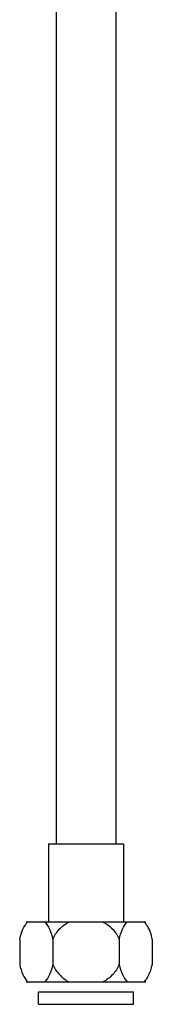
# Model space of a CAD drawing. Units: millimetres. Extents: x -269 to 1323, y 466 to 978.
# Drawn here: x 928 to 954, y 478 to 675 of the extents above; entities that cross this region are included whole.
import ezdxf

# ---------------------------------------------------------------- set-up
doc = ezdxf.new("R2010")
doc.units = ezdxf.units.MM
doc.layers.add('02___PRT_ALL_AXES', color=7, linetype='Continuous')

msp = doc.modelspace()

# ---------------------------------------------------------------- linework, layer by layer
at = {"color": 0, "linetype": 'Continuous'}
for p, q in [((935.14, 716.92), (935.14, 509.94)), ((947.14, 716.92), (947.14, 509.94)), ((929.14, 494.39), (953.14, 494.39)), ((927.86, 490.91), (927.86, 485.88)), ((934.5, 490.91), (934.5, 485.88)), ((947.78, 490.91), (947.78, 485.88)), ((954.42, 490.91), (954.42, 485.88)), ((929.14, 482.39), (953.14, 482.39))]:
    msp.add_line(p, q, dxfattribs=at)
msp.add_arc((945.57, 487.55), 9, 339.6147, 343.1205, dxfattribs=at)
for points, start_tangent, end_tangent in [([(927.86, 490.91), (928.51, 492.93), (929.46, 494.39)], (0.200992, 0.979593), (0.691676, 0.722207)), ([(932.89, 494.39), (933.85, 492.93), (934.5, 490.91)], (0.691676, -0.722207), (0.200992, -0.979593)), ([(934.5, 490.91), (935.79, 492.93), (937.71, 494.39)], (0.379636, 0.925136), (0.886464, 0.462797)), ([(944.57, 494.39), (946.48, 492.93), (947.78, 490.91)], (0.886464, -0.462797), (0.379636, -0.925136)), ([(947.78, 490.91), (948.43, 492.93), (949.38, 494.39)], (0.200992, 0.979593), (0.691676, 0.722207)), ([(953.32, 493.75), (953.2, 493.92), (952.81, 494.39)], (-0.549389, 0.835566), (-0.691676, 0.722207)), ([(954.42, 490.91), (953.96, 492.47), (953.32, 493.75)], (-0.200992, 0.979593), (-0.549389, 0.835566)), ([(927.86, 485.88), (928.51, 483.85), (929.46, 482.39)], (0.200992, -0.979593), (0.691676, -0.722207)), ([(934.5, 485.88), (933.85, 483.85), (932.89, 482.39)], (-0.200992, -0.979593), (-0.691676, -0.722207)), ([(934.5, 485.88), (935.8, 483.85), (937.71, 482.39)], (0.379636, -0.925136), (0.886464, -0.462797)), ([(947.78, 485.88), (946.48, 483.85), (944.57, 482.39)], (-0.379636, -0.925136), (-0.886464, -0.462797)), ([(947.78, 485.88), (948.43, 483.85), (949.38, 482.39)], (0.200992, -0.979593), (0.691676, -0.722207)), ([(954.18, 484.94), (954.24, 485.17), (954.42, 485.88)], (0.291187, 0.956666), (0.200992, 0.979593)), ([(953.23, 482.9), (953.44, 483.23), (954, 484.42)], (0.575787, 0.8176), (0.348622, 0.937264)), ([(952.81, 482.39), (952.92, 482.51), (953.23, 482.9)], (0.691676, 0.722207), (0.575787, 0.8176))]:
    msp.add_spline(points, degree=3, dxfattribs=dict(at, start_tangent=start_tangent, end_tangent=end_tangent))
at = {"layer": '02___PRT_ALL_AXES', "color": 0, "linetype": 'Continuous'}
for p, q in [((935.14, 716.92), (935.14, 509.94)), ((947.14, 716.92), (947.14, 509.94)), ((948.64, 509.94), (933.64, 509.94)), ((933.64, 509.94), (933.64, 494.39)), ((948.64, 509.94), (948.64, 494.39)), ((931.64, 480.39), (950.64, 480.39)), ((931.64, 477.89), (931.64, 480.39)), ((950.64, 477.89), (950.64, 480.39)), ((931.64, 477.89), (950.64, 477.89))]:
    msp.add_line(p, q, dxfattribs=at)

doc.saveas('drawing.dxf')
